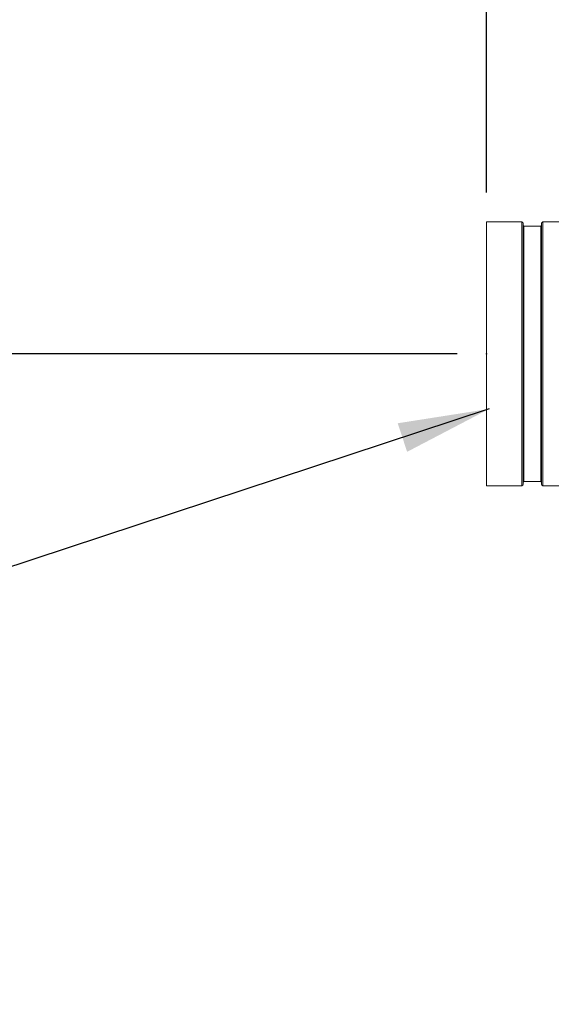
# Model space of a CAD drawing. Units: inches. Extents: x 0.2 to 33.4, y 1.1 to 20.8.
# Drawn here: x 15.5 to 16.4, y 15.1 to 16.8 of the extents above; entities that cross this region are included whole.
import ezdxf

# ---------------------------------------------------------------- set-up
doc = ezdxf.new("R2010")
doc.units = ezdxf.units.IN
doc.header["$MEASUREMENT"] = 0
doc.header["$PDSIZE"] = -1
doc.layers.add('TP_FLAT', color=7, linetype='Continuous')
doc.styles.add('SLDTEXTSTYLE0', font='TXT', dxfattribs={"width": 0.605})
doc.dimstyles.new('SLDDIMSTYLE0', dxfattribs={"dimtxt": 0.1875, "dimasz": 0.156, "dimexe": 0, "dimexo": 0.0625, "dimgap": 0.046875, "dimtad": 0, "dimtih": 1, "dimtoh": 1, "dimdec": 6, "dimlfac": 10, "dimrnd": 1e-09, "dimzin": 12, "dimdsep": 46, "dimlunit": 5, "dimtxsty": 'SLDTEXTSTYLE0', "dimsah": 1, "dimcen": 0.09, "dimadec": 0, "dimazin": 3, "dimtfac": 1, "dimtdec": 3, "dimtofl": 0, "dimtmove": 0, "dimatfit": 3, "dimfxl": 1, "dimfrac": 2, "dimtolj": 1, "dimtzin": 12, "dimarcsym": 0})
doc.dimstyles.new('SLDDIMSTYLE2', dxfattribs={"dimtxt": 0.18, "dimasz": 0.156, "dimexe": 0, "dimexo": 0.0625, "dimgap": 0, "dimtad": 0, "dimtih": 1, "dimtoh": 1, "dimdec": 0, "dimrnd": 1e-09, "dimzin": 0, "dimdsep": 46, "dimlunit": 5, "dimtxsty": 'Standard', "dimsah": 1, "dimcen": 0.09, "dimadec": 0, "dimazin": 0, "dimtfac": 0.156, "dimtdec": 0, "dimtofl": 0, "dimtmove": 0, "dimatfit": 3, "dimfxl": 1, "dimfrac": 2, "dimtolj": 1, "dimtzin": 0, "dimarcsym": 0})

# ---------------------------------------------------------------- blocks, each defined once
blk = doc.blocks.new('_D_1')
at = {"layer": 'TP_FLAT', "transparency": 16777216}
for p, q in [((15.3424, 18.1203), (15.3424, 17.3032)), ((15.3424, 16.1982), (15.3424, 17.0154)), ((16.2724, 16.1982), (15.2174, 16.1982))]:
    blk.add_line(p, q, dxfattribs=at)
for points in [[(15.3424, 18.1203), (15.3164, 17.9643), (15.3684, 17.9643)], [(15.3424, 16.1982), (15.3684, 16.3542), (15.3164, 16.3542)]]:
    blk.add_solid(points, dxfattribs=at)
at = {"layer": 'TP_FLAT', "transparency": 16777216, "insert": (14.9387, 17.2571), "char_height": 0.1875, "attachment_point": 1, "style": 'SLDTEXTSTYLE0'}
blk.add_mtext('19 1/4"', dxfattribs=at)
blk = doc.blocks.new('_D_3')
at = {"layer": 'TP_FLAT', "transparency": 16777216}
for p, q in [((12.6641, 18.1562), (12.6641, 18.7767)), ((16.3224, 16.4732), (16.3224, 18.7767)), ((12.6641, 18.6517), (14.0895, 18.6517)), ((16.3224, 18.6517), (14.897, 18.6517))]:
    blk.add_line(p, q, dxfattribs=at)
for points in [[(12.6641, 18.6517), (12.8201, 18.6257), (12.8201, 18.6777)], [(16.3224, 18.6517), (16.1664, 18.6777), (16.1664, 18.6257)]]:
    blk.add_solid(points, dxfattribs=at)
at = {"layer": 'TP_FLAT', "transparency": 16777216, "insert": (14.0895, 18.7495), "char_height": 0.1875, "attachment_point": 1, "style": 'SLDTEXTSTYLE0'}
blk.add_mtext('36 5/8"', dxfattribs=at)
blk = doc.blocks.new('_D_5')
at = {"layer": 'TP_FLAT', "transparency": 16777216}
for p, q in [((11.259, 14.1303), (11.259, 20.8261)), ((22.3786, 18.1703), (22.3786, 20.8261)), ((11.259, 20.7011), (16.3434, 20.7011)), ((22.3786, 20.7011), (17.2942, 20.7011))]:
    blk.add_line(p, q, dxfattribs=at)
for points in [[(11.259, 20.7011), (11.415, 20.6751), (11.415, 20.7271)], [(22.3786, 20.7011), (22.2226, 20.7271), (22.2226, 20.6751)]]:
    blk.add_solid(points, dxfattribs=at)
at = {"layer": 'TP_FLAT', "transparency": 16777216, "insert": (16.3434, 20.7989), "char_height": 0.1875, "attachment_point": 1, "style": 'SLDTEXTSTYLE0'}
blk.add_mtext('111 1/4"', dxfattribs=at)

msp = doc.modelspace()

# ---------------------------------------------------------------- linework, layer by layer
at = {"color": 7, "linetype": 'Continuous', "lineweight": 18}
for p, q in [((16.38242092, 16.42324764), (16.32242092, 16.42324764)), ((16.32242092, 15.97324764), (16.32242092, 16.42324764)), ((16.38242092, 15.97324764), (16.38242092, 16.42324764)), ((16.38492092, 15.97574764), (16.38492092, 16.42074764)), ((16.41512092, 16.41624764), (16.38592092, 16.41624764)), ((16.38592092, 15.98024764), (16.38592092, 16.41624764)), ((16.41512092, 15.98024764), (16.41512092, 16.41624764)), ((16.41612092, 15.97574764), (16.41612092, 16.42074764)), ((17.52832925, 16.42324764), (16.41862092, 16.42324764)), ((16.41862092, 15.97324764), (16.41862092, 16.42324764)), ((16.38592092, 15.98024764), (16.41512092, 15.98024764)), ((16.32242092, 15.97324764), (16.38242092, 15.97324764)), ((16.41862092, 15.97324764), (17.24856676, 15.97324764))]:
    msp.add_line(p, q, dxfattribs=at)
for centre, radius, start, end in [((16.38242092, 16.42074764), 0.0025, 0, 90), ((16.38592092, 16.41724764), 0.001, 180, 270), ((16.41512092, 16.41724764), 0.001, 270, 0), ((16.41862092, 16.42074764), 0.0025, 90, 180), ((16.38242092, 15.97574764), 0.0025, 270, 0), ((16.38592092, 15.97924764), 0.001, 90, 180), ((16.41512092, 15.97924764), 0.001, 0, 90), ((16.41862092, 15.97574764), 0.0025, 180, 270)]:
    msp.add_arc(centre, radius, start, end, dxfattribs=at)
at = {"layer": 'TP_FLAT'}
msp.add_point((16.32242092, 16.19824764), dxfattribs=at)

# ---------------------------------------------------------------- dimensions: what is measured, and where the dimension line sits
for base, p1, p2, picture, middle in [((22.378613829, 20.7011004001), (11.2589673723, 14.0802777445), (22.378613829, 18.1203405576), '_D_5', (16.8187906007, 20.7011004001)), ((12.66411383, 18.65165572), (16.32242092, 16.42324764), (12.66411383, 18.10615667), '_D_3', (14.49326737, 18.65165572))]:
    dim = msp.add_linear_dim(base=base, p1=p1, p2=p2, dimstyle='SLDDIMSTYLE0', dxfattribs=at)
    dim.commit()
    dim.dimension.update_dxf_attribs({"geometry": picture, "text_midpoint": middle, "dimtype": 160})
dim = msp.add_linear_dim(base=(15.34242796, 18.12034056), p1=(16.32242092, 16.19824764), p2=(12.67829771, 18.12034056), angle=90, dimstyle='SLDDIMSTYLE0', dxfattribs=at)
dim.commit()
dim.dimension.update_dxf_attribs({"geometry": '_D_1', "text_midpoint": (15.34242796, 17.1592941), "dimtype": 160})

# ---------------------------------------------------------------- leaders
msp.add_leader([(16.32684328, 16.1041967), (10.89709346, 14.31475428), (10.77209346, 14.31475428)], dimstyle='SLDDIMSTYLE2', dxfattribs=at)

doc.saveas('drawing.dxf')
